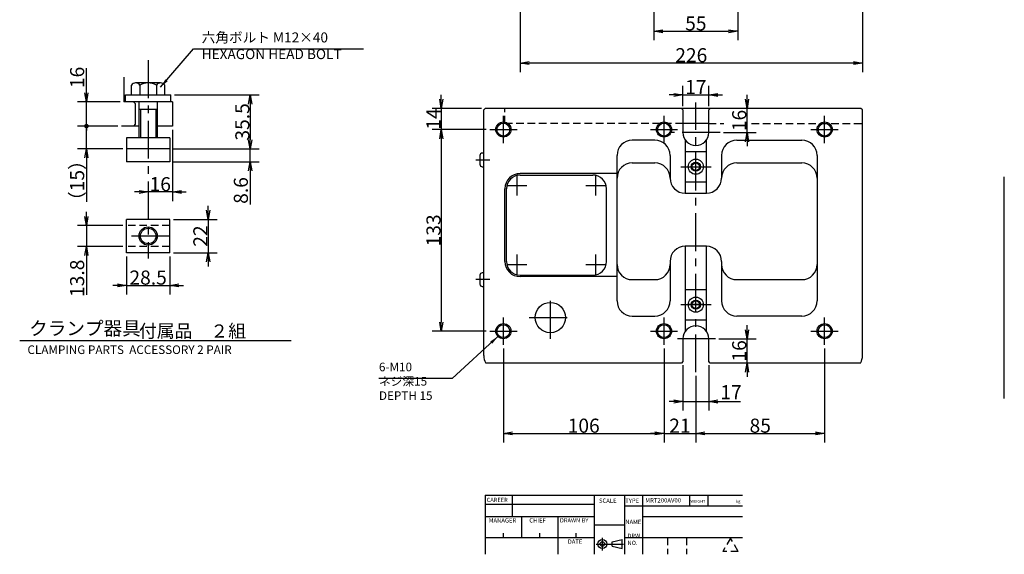
# Model space of a CAD drawing. Extents: x 95 to 1733, y 12 to 1224.
# Drawn here: x 105 to 755, y 12 to 365 of the extents above; entities that cross this region are included whole.
import ezdxf

# ---------------------------------------------------------------- set-up
doc = ezdxf.new("R2010")
doc.units = 0
doc.header["$LTSCALE"] = 20
doc.linetypes.add('CENTER', pattern=[2, 1.25, -0.25, 0.25, -0.25])
doc.linetypes.add('HIDDEN', pattern=[0.375, 0.25, -0.125])
doc.layers.get('0').update_dxf_attribs({"linetype": 'CONTINUOUS'})
doc.layers.add('MAIN0', color=7, linetype='CONTINUOUS')
doc.layers.add('WAKU0', color=7, linetype='CONTINUOUS')
doc.styles.add('KNJYOKO', font='TXT', dxfattribs={"bigfont": 'BIGFONT'})
doc.dimstyles.new('MAIN001', dxfattribs={"dimtxt": 9.3, "dimasz": 6, "dimexe": 6, "dimexo": 2.4, "dimtad": 1, "dimdec": 3, "dimtxsty": 'STANDARD', "dimcen": 2.5, "dimaunit": 1, "dimazin": 3, "dimtfac": 0.903226, "dimtmove": 0, "dimatfit": 3, "dimtvp": 0.553763})

# ---------------------------------------------------------------- blocks, each defined once
blk = doc.blocks.new('_OPEN')
at = {"color": 0, "linetype": 'BYBLOCK'}
for p, q in [((-1, 0.166667), (0, 0)), ((0, 0), (-1, -0.166667)), ((0, 0), (-1, 0))]:
    blk.add_line(p, q, dxfattribs=at)
blk = doc.blocks.new('*D0')
at = {"layer": 'MAIN0', "color": 0, "linetype": 'BYBLOCK'}
for p, q in [((424.12, 147.78), (424.12, 85.7)), ((530.12, 147.78), (530.12, 85.7)), ((430.12, 91.7), (524.12, 91.7))]:
    blk.add_line(p, q, dxfattribs=at)
at = {"layer": 'MAIN0', "color": 0, "linetype": 'BYBLOCK', "xscale": 6, "yscale": 6, "zscale": 6, "rotation": 180}
blk.add_blockref('_OPEN', (424.12, 91.7), dxfattribs=at)
at = {"layer": 'MAIN0', "color": 0, "linetype": 'BYBLOCK', "xscale": 6, "yscale": 6, "zscale": 6}
blk.add_blockref('_OPEN', (530.12, 91.7), dxfattribs=at)
at = {"layer": 'MAIN0', "color": 0, "linetype": 'BYBLOCK', "insert": (477.12, 96.85), "char_height": 9.3, "attachment_point": 5}
blk.add_mtext('\\A1;106', dxfattribs=at)
blk = doc.blocks.new('*D1')
at = {"layer": 'MAIN0', "color": 0, "linetype": 'BYBLOCK'}
for p, q in [((530.12, 147.78), (530.12, 85.7)), ((551.12, 129.67), (551.12, 85.7)), ((524.12, 91.7), (521.12, 91.7)), ((530.12, 91.7), (551.12, 91.7)), ((557.12, 91.7), (560.12, 91.7))]:
    blk.add_line(p, q, dxfattribs=at)
at = {"layer": 'MAIN0', "color": 0, "linetype": 'BYBLOCK', "xscale": 6, "yscale": 6, "zscale": 6}
blk.add_blockref('_OPEN', (530.12, 91.7), dxfattribs=at)
at = {"layer": 'MAIN0', "color": 0, "linetype": 'BYBLOCK', "xscale": 6, "yscale": 6, "zscale": 6, "rotation": 180}
blk.add_blockref('_OPEN', (551.12, 91.7), dxfattribs=at)
at = {"layer": 'MAIN0', "color": 0, "linetype": 'BYBLOCK', "insert": (540.62, 96.85), "char_height": 9.3, "attachment_point": 5}
blk.add_mtext('\\A1;21', dxfattribs=at)
blk = doc.blocks.new('*D2')
at = {"layer": 'MAIN0', "color": 0, "linetype": 'BYBLOCK'}
for p, q in [((636.12, 147.78), (636.12, 85.7)), ((551.12, 129.67), (551.12, 85.7)), ((557.12, 91.7), (630.12, 91.7))]:
    blk.add_line(p, q, dxfattribs=at)
at = {"layer": 'MAIN0', "color": 0, "linetype": 'BYBLOCK', "xscale": 6, "yscale": 6, "zscale": 6, "rotation": 180}
blk.add_blockref('_OPEN', (551.12, 91.7), dxfattribs=at)
at = {"layer": 'MAIN0', "color": 0, "linetype": 'BYBLOCK', "xscale": 6, "yscale": 6, "zscale": 6}
blk.add_blockref('_OPEN', (636.12, 91.7), dxfattribs=at)
at = {"layer": 'MAIN0', "color": 0, "linetype": 'BYBLOCK', "insert": (593.62, 96.85), "char_height": 9.3, "attachment_point": 5}
blk.add_mtext('\\A1;85', dxfattribs=at)
blk = doc.blocks.new('*D3')
at = {"layer": 'MAIN0', "color": 0, "linetype": 'BYBLOCK'}
for p, q in [((542.62, 136.78), (542.62, 106.8)), ((559.62, 136.78), (559.62, 106.8)), ((536.62, 112.8), (533.62, 112.8)), ((542.62, 112.8), (559.62, 112.8)), ((565.62, 112.8), (580.51, 112.8))]:
    blk.add_line(p, q, dxfattribs=at)
at = {"layer": 'MAIN0', "color": 0, "linetype": 'BYBLOCK', "xscale": 6, "yscale": 6, "zscale": 6}
blk.add_blockref('_OPEN', (542.62, 112.8), dxfattribs=at)
at = {"layer": 'MAIN0', "color": 0, "linetype": 'BYBLOCK', "xscale": 6, "yscale": 6, "zscale": 6, "rotation": 180}
blk.add_blockref('_OPEN', (559.62, 112.8), dxfattribs=at)
at = {"layer": 'MAIN0', "color": 0, "linetype": 'BYBLOCK', "insert": (574.36, 118.95), "char_height": 9.3, "attachment_point": 5}
blk.add_mtext('\\A1;17', dxfattribs=at)
blk = doc.blocks.new('*D4')
at = {"layer": 'MAIN0', "color": 0, "linetype": 'BYBLOCK'}
for p, q in [((584.92, 160.18), (584.92, 163.18)), ((566.41, 154.18), (590.92, 154.18)), ((584.92, 138.18), (584.92, 154.18)), ((584.92, 132.18), (584.92, 129.18))]:
    blk.add_line(p, q, dxfattribs=at)
at = {"layer": 'MAIN0', "color": 0, "linetype": 'BYBLOCK', "xscale": 6, "yscale": 6, "zscale": 6}
for p, rotation in [((584.92, 154.18), 270), ((584.92, 138.18), 90)]:
    blk.add_blockref('_OPEN', p, dxfattribs=dict(at, rotation=rotation))
at = {"layer": 'MAIN0', "color": 0, "linetype": 'BYBLOCK', "insert": (579.77, 146.18), "char_height": 9.3, "attachment_point": 5, "rotation": 90}
blk.add_mtext('\\A1;16', dxfattribs=at)
blk = doc.blocks.new('*D5')
at = {"layer": 'MAIN0', "color": 0, "linetype": 'BYBLOCK'}
for p, q in [((584.92, 312.18), (584.92, 315.18)), ((584.92, 290.18), (584.92, 306.18)), ((569.49, 290.18), (590.92, 290.18)), ((584.92, 284.18), (584.92, 281.18))]:
    blk.add_line(p, q, dxfattribs=at)
at = {"layer": 'MAIN0', "color": 0, "linetype": 'BYBLOCK', "xscale": 6, "yscale": 6, "zscale": 6}
for p, rotation in [((584.92, 306.18), 270), ((584.92, 290.18), 90)]:
    blk.add_blockref('_OPEN', p, dxfattribs=dict(at, rotation=rotation))
at = {"layer": 'MAIN0', "color": 0, "linetype": 'BYBLOCK', "insert": (579.77, 298.18), "char_height": 9.3, "attachment_point": 5, "rotation": 90}
blk.add_mtext('\\A1;16', dxfattribs=at)
blk = doc.blocks.new('*D6')
at = {"layer": 'MAIN0', "color": 0, "linetype": 'BYBLOCK'}
for p, q in [((542.62, 307.58), (542.62, 321.07)), ((559.62, 307.58), (559.62, 321.07)), ((536.62, 315.07), (533.62, 315.07)), ((542.62, 315.07), (559.62, 315.07)), ((565.62, 315.07), (568.62, 315.07))]:
    blk.add_line(p, q, dxfattribs=at)
at = {"layer": 'MAIN0', "color": 0, "linetype": 'BYBLOCK', "xscale": 6, "yscale": 6, "zscale": 6}
blk.add_blockref('_OPEN', (542.62, 315.07), dxfattribs=at)
at = {"layer": 'MAIN0', "color": 0, "linetype": 'BYBLOCK', "xscale": 6, "yscale": 6, "zscale": 6, "rotation": 180}
blk.add_blockref('_OPEN', (559.62, 315.07), dxfattribs=at)
at = {"layer": 'MAIN0', "color": 0, "linetype": 'BYBLOCK', "insert": (551.12, 320.22), "char_height": 9.3, "attachment_point": 5}
blk.add_mtext('\\A1;17', dxfattribs=at)
blk = doc.blocks.new('*D7')
at = {"layer": 'MAIN0', "color": 0, "linetype": 'BYBLOCK'}
for p, q in [((383.12, 312.18), (383.12, 315.18)), ((409.72, 306.18), (377.12, 306.18)), ((383.12, 306.18), (383.12, 292.18)), ((412.72, 292.18), (377.12, 292.18)), ((383.12, 286.18), (383.12, 283.18))]:
    blk.add_line(p, q, dxfattribs=at)
at = {"layer": 'MAIN0', "color": 0, "linetype": 'BYBLOCK', "xscale": 6, "yscale": 6, "zscale": 6}
for p, rotation in [((383.12, 306.18), 270), ((383.12, 292.18), 90)]:
    blk.add_blockref('_OPEN', p, dxfattribs=dict(at, rotation=rotation))
at = {"layer": 'MAIN0', "color": 0, "linetype": 'BYBLOCK', "insert": (377.97, 299.18), "char_height": 9.3, "attachment_point": 5, "rotation": 90}
blk.add_mtext('\\A1;14', dxfattribs=at)
blk = doc.blocks.new('*D8')
at = {"layer": 'MAIN0', "color": 0, "linetype": 'BYBLOCK'}
for p, q in [((412.72, 292.18), (377.12, 292.18)), ((383.12, 286.18), (383.12, 165.18)), ((412.72, 159.18), (377.12, 159.18))]:
    blk.add_line(p, q, dxfattribs=at)
at = {"layer": 'MAIN0', "color": 0, "linetype": 'BYBLOCK', "xscale": 6, "yscale": 6, "zscale": 6}
for p, rotation in [((383.12, 292.18), 90), ((383.12, 159.18), 270)]:
    blk.add_blockref('_OPEN', p, dxfattribs=dict(at, rotation=rotation))
at = {"layer": 'MAIN0', "color": 0, "linetype": 'BYBLOCK', "insert": (377.97, 225.68), "char_height": 9.3, "attachment_point": 5, "rotation": 90}
blk.add_mtext('\\A1;133', dxfattribs=at)
blk = doc.blocks.new('*D10')
at = {"layer": 'MAIN0', "color": 0, "linetype": 'BYBLOCK'}
for p, q in [((523.45, 417.67), (523.45, 351.07)), ((578.78, 417.67), (578.78, 351.07)), ((529.45, 357.07), (572.78, 357.07))]:
    blk.add_line(p, q, dxfattribs=at)
at = {"layer": 'MAIN0', "color": 0, "linetype": 'BYBLOCK', "xscale": 6, "yscale": 6, "zscale": 6, "rotation": 180}
blk.add_blockref('_OPEN', (523.45, 357.07), dxfattribs=at)
at = {"layer": 'MAIN0', "color": 0, "linetype": 'BYBLOCK', "xscale": 6, "yscale": 6, "zscale": 6}
blk.add_blockref('_OPEN', (578.78, 357.07), dxfattribs=at)
at = {"layer": 'MAIN0', "color": 0, "linetype": 'BYBLOCK', "insert": (551.12, 362.22), "char_height": 9.3, "attachment_point": 5}
blk.add_mtext('\\A1;55', dxfattribs=at)
blk = doc.blocks.new('*D11')
at = {"layer": 'MAIN0', "color": 0, "linetype": 'BYBLOCK'}
for p, q in [((435.12, 417.67), (435.12, 330.07)), ((661.12, 396.67), (661.12, 330.07)), ((655.12, 336.07), (441.12, 336.07))]:
    blk.add_line(p, q, dxfattribs=at)
at = {"layer": 'MAIN0', "color": 0, "linetype": 'BYBLOCK', "xscale": 6, "yscale": 6, "zscale": 6}
for p, rotation in [((435.12, 336.07), 180), ((661.12, 336.07), 360)]:
    blk.add_blockref('_OPEN', p, dxfattribs=dict(at, rotation=rotation))
at = {"layer": 'MAIN0', "color": 0, "linetype": 'BYBLOCK', "insert": (548.12, 341.22), "char_height": 9.3, "attachment_point": 5}
blk.add_mtext('\\A1;226', dxfattribs=at)
blk = doc.blocks.new('_DOT')
at = {"color": 0, "linetype": 'BYBLOCK'}
blk.add_line((-0.5, 0), (-1, 0), dxfattribs=at)
at = {"color": 0, "linetype": 'BYBLOCK', "const_width": 0.5}
blk.add_lwpolyline([(-0.25, 0, 1), (0.25, 0, 1)], format="xyb", close=True, dxfattribs=at)
blk = doc.blocks.new('*D74')
at = {"layer": 'MAIN0', "color": 0, "linetype": 'BYBLOCK'}
for p, q in [((257, 285.49), (257, 288.49)), ((206.31, 279.49), (263, 279.49)), ((257, 270.89), (257, 279.49)), ((206.31, 270.89), (263, 270.89)), ((257, 264.89), (257, 242.71))]:
    blk.add_line(p, q, dxfattribs=at)
at = {"layer": 'MAIN0', "color": 0, "linetype": 'BYBLOCK', "xscale": 6, "yscale": 6, "zscale": 6}
for p, rotation in [((257, 279.49), 270), ((257, 270.89), 90)]:
    blk.add_blockref('_OPEN', p, dxfattribs=dict(at, rotation=rotation))
at = {"layer": 'MAIN0', "color": 0, "linetype": 'BYBLOCK', "insert": (250.85, 252.01), "char_height": 9.3, "attachment_point": 5, "rotation": 90}
blk.add_mtext('\\A1;8.6', dxfattribs=at)
blk = doc.blocks.new('*D75')
at = {"layer": 'MAIN0', "color": 0, "linetype": 'BYBLOCK'}
for p, q in [((207.06, 314.99), (263, 314.99)), ((257, 308.99), (257, 285.49)), ((206.31, 279.49), (263, 279.49))]:
    blk.add_line(p, q, dxfattribs=at)
at = {"layer": 'MAIN0', "color": 0, "linetype": 'BYBLOCK', "xscale": 6, "yscale": 6, "zscale": 6}
for p, rotation in [((257, 314.99), 90), ((257, 279.49), 270)]:
    blk.add_blockref('_OPEN', p, dxfattribs=dict(at, rotation=rotation))
at = {"layer": 'MAIN0', "color": 0, "linetype": 'BYBLOCK', "insert": (251.85, 297.24), "char_height": 9.3, "attachment_point": 5, "rotation": 90}
blk.add_mtext('\\A1;35.5', dxfattribs=at)
blk = doc.blocks.new('*D76')
at = {"layer": 'MAIN0', "color": 0, "linetype": 'BYBLOCK'}
for p, q in [((175.41, 208.55), (175.41, 183.39)), ((203.91, 208.55), (203.91, 183.39)), ((169.41, 189.39), (166.41, 189.39)), ((175.41, 189.39), (203.91, 189.39)), ((209.91, 189.39), (212.91, 189.39))]:
    blk.add_line(p, q, dxfattribs=at)
at = {"layer": 'MAIN0', "color": 0, "linetype": 'BYBLOCK', "xscale": 6, "yscale": 6, "zscale": 6}
blk.add_blockref('_OPEN', (175.41, 189.39), dxfattribs=at)
at = {"layer": 'MAIN0', "color": 0, "linetype": 'BYBLOCK', "xscale": 6, "yscale": 6, "zscale": 6, "rotation": 180}
blk.add_blockref('_OPEN', (203.91, 189.39), dxfattribs=at)
at = {"layer": 'MAIN0', "color": 0, "linetype": 'BYBLOCK', "insert": (189.66, 194.54), "char_height": 9.3, "attachment_point": 5}
blk.add_mtext('\\A1;28.5', dxfattribs=at)
blk = doc.blocks.new('*D77')
at = {"layer": 'MAIN0', "color": 0, "linetype": 'BYBLOCK'}
for p, q in [((229.27, 238.95), (229.27, 241.95)), ((206.31, 232.95), (235.27, 232.95)), ((229.27, 232.95), (229.27, 210.95)), ((206.31, 210.95), (235.27, 210.95)), ((229.27, 204.95), (229.27, 201.95))]:
    blk.add_line(p, q, dxfattribs=at)
at = {"layer": 'MAIN0', "color": 0, "linetype": 'BYBLOCK', "xscale": 6, "yscale": 6, "zscale": 6}
for p, rotation in [((229.27, 232.95), 270), ((229.27, 210.95), 90)]:
    blk.add_blockref('_OPEN', p, dxfattribs=dict(at, rotation=rotation))
at = {"layer": 'MAIN0', "color": 0, "linetype": 'BYBLOCK', "insert": (224.12, 221.95), "char_height": 9.3, "attachment_point": 5, "rotation": 90}
blk.add_mtext('\\A1;22', dxfattribs=at)
blk = doc.blocks.new('*D78')
at = {"layer": 'MAIN0', "color": 0, "linetype": 'BYBLOCK'}
for p, q in [((148.95, 234.85), (148.95, 237.85)), ((173.01, 228.85), (142.95, 228.85)), ((148.95, 228.85), (148.95, 215.05)), ((173.01, 215.05), (142.95, 215.05)), ((148.95, 209.05), (148.95, 183.13))]:
    blk.add_line(p, q, dxfattribs=at)
at = {"layer": 'MAIN0', "color": 0, "linetype": 'BYBLOCK', "xscale": 6, "yscale": 6, "zscale": 6}
for p, rotation in [((148.95, 228.85), 270), ((148.95, 215.05), 90)]:
    blk.add_blockref('_OPEN', p, dxfattribs=dict(at, rotation=rotation))
at = {"layer": 'MAIN0', "color": 0, "linetype": 'BYBLOCK', "insert": (142.8, 194.08), "char_height": 9.3, "attachment_point": 5, "rotation": 90}
blk.add_mtext('\\A1;13.8', dxfattribs=at)
blk = doc.blocks.new('*D79')
at = {"layer": 'MAIN0', "color": 0, "linetype": 'BYBLOCK'}
for p, q in [((205.66, 292.09), (205.66, 245.01)), ((183.66, 251.01), (180.66, 251.01)), ((205.66, 251.01), (189.66, 251.01)), ((211.66, 251.01), (214.66, 251.01))]:
    blk.add_line(p, q, dxfattribs=at)
at = {"layer": 'MAIN0', "color": 0, "linetype": 'BYBLOCK', "xscale": 6, "yscale": 6, "zscale": 6}
for p, rotation in [((189.66, 251.01), 360), ((205.66, 251.01), 180)]:
    blk.add_blockref('_OPEN', p, dxfattribs=dict(at, rotation=rotation))
at = {"layer": 'MAIN0', "color": 0, "linetype": 'BYBLOCK', "insert": (197.66, 256.16), "char_height": 9.3, "attachment_point": 5}
blk.add_mtext('\\A1;16', dxfattribs=at)
blk = doc.blocks.new('*D80')
at = {"layer": 'MAIN0', "color": 0, "linetype": 'BYBLOCK'}
for p, q in [((169.58, 294.49), (142.95, 294.49)), ((148.95, 279.49), (148.95, 293.49)), ((173.01, 279.49), (142.95, 279.49)), ((148.95, 273.49), (148.95, 244.58))]:
    blk.add_line(p, q, dxfattribs=at)
at = {"layer": 'MAIN0', "color": 0, "linetype": 'BYBLOCK', "rotation": 90}
for name, p, xscale, yscale, zscale in [('_DOT', (148.95, 294.49), 3, 3, 3), ('_OPEN', (148.95, 279.49), 6, 6, 6)]:
    blk.add_blockref(name, p, dxfattribs=dict(at, xscale=xscale, yscale=yscale, zscale=zscale))
at = {"layer": 'MAIN0', "color": 0, "linetype": 'BYBLOCK', "insert": (142.8, 258.53), "char_height": 9.3, "attachment_point": 5, "rotation": 90, "style": 'KNJYOKO'}
blk.add_mtext('\\A1;（15）', dxfattribs=at)
blk = doc.blocks.new('*D81')
at = {"layer": 'MAIN0', "color": 0, "linetype": 'BYBLOCK'}
for p, q in [((148.95, 316.49), (148.95, 332.73)), ((171.26, 310.49), (142.95, 310.49)), ((148.95, 295.49), (148.95, 310.49)), ((169.58, 294.49), (142.95, 294.49))]:
    blk.add_line(p, q, dxfattribs=at)
at = {"layer": 'MAIN0', "color": 0, "linetype": 'BYBLOCK', "rotation": 270}
for name, p, xscale, yscale, zscale in [('_OPEN', (148.95, 310.49), 6, 6, 6), ('_DOT', (148.95, 294.49), 3, 3, 3)]:
    blk.add_blockref(name, p, dxfattribs=dict(at, xscale=xscale, yscale=yscale, zscale=zscale))
at = {"layer": 'MAIN0', "color": 0, "linetype": 'BYBLOCK', "insert": (142.8, 326.58), "char_height": 9.3, "attachment_point": 5, "rotation": 90}
blk.add_mtext('\\A1;16', dxfattribs=at)

msp = doc.modelspace()

# ---------------------------------------------------------------- linework, layer by layer
at = {"layer": 'MAIN0', "color": 3, "linetype": 'CENTER'}
for p, q in [((189.6575, 337.9936), (189.6575, 207.2218)), ((424.115, 283.1825), (424.115, 301.1825)), ((530.115, 283.1825), (530.115, 301.1825)), ((636.115, 283.1825), (636.115, 301.1825)), ((415.115, 292.1825), (433.115, 292.1825)), ((521.115, 292.1825), (539.115, 292.1825)), ((567.0933, 290.1825), (534.212, 290.1825)), ((627.115, 292.1825), (645.115, 292.1825)), ((405.9726, 272.1825), (415.2167, 272.1825)), ((541.1151, 267.6825), (561.1503, 267.6825)), ((546.2355, 267.6825), (556.0637, 267.6825)), ((433.115, 248.6825), (433.115, 261.6825)), ((485.115, 248.6825), (485.115, 261.6825)), ((426.615, 255.1825), (439.615, 255.1825)), ((478.615, 255.1825), (491.615, 255.1825)), ((203.6187, 221.9451), (174.3867, 221.9451)), ((433.115, 196.6825), (433.115, 209.6825)), ((485.115, 196.6825), (485.115, 209.6825)), ((426.615, 203.1825), (439.615, 203.1825)), ((478.615, 203.1825), (491.615, 203.1825)), ((415.2167, 193.1825), (405.9726, 193.1825)), ((455.115, 154.1825), (455.115, 182.1825)), ((541.1151, 176.6825), (561.1503, 176.6825)), ((556.0637, 176.6825), (546.2355, 176.6825)), ((424.115, 150.1825), (424.115, 168.1825)), ((441.115, 168.1825), (469.115, 168.1825)), ((530.115, 150.1825), (530.115, 168.1825)), ((636.115, 150.1825), (636.115, 168.1825)), ((415.115, 159.1825), (433.115, 159.1825)), ((521.115, 159.1825), (539.115, 159.1825)), ((627.115, 159.1825), (645.115, 159.1825)), ((564.0107, 154.1825), (536.6096, 154.1825))]:
    msp.add_line(p, q, dxfattribs=at)
at = {"layer": 'MAIN0', "color": 3, "linetype": 'CONTINUOUS'}
for p, q in [((173.6575, 326.7395), (173.6575, 310.4913)), ((178.6879, 314.9913), (178.6879, 321.408)), ((197.8848, 322.9913), (181.4303, 322.9913)), ((184.1727, 321.408), (184.1727, 314.9913)), ((195.1424, 321.408), (195.1424, 314.9913)), ((200.6272, 314.9913), (200.6272, 321.408)), ((174.6575, 314.9913), (204.6575, 314.9913)), ((174.6575, 310.4913), (174.6575, 314.9913)), ((204.6575, 310.4913), (204.6575, 314.9913)), ((205.6575, 310.4913), (173.6575, 310.4913)), ((181.1575, 309.2913), (179.9575, 310.4913)), ((181.1575, 309.2913), (181.1575, 295.6913)), ((183.6575, 286.6913), (183.6575, 310.4913)), ((195.6575, 305.4913), (183.6575, 305.4913)), ((184.6048, 305.4913), (184.6048, 286.6913)), ((194.7103, 305.4913), (194.7103, 286.6913)), ((195.6575, 310.4913), (195.6575, 286.6913)), ((205.6575, 310.4913), (205.6575, 294.4913)), ((412.115, 306.1825), (411.115, 305.1825)), ((660.115, 306.1825), (412.115, 306.1825)), ((661.115, 305.1825), (660.115, 306.1825)), ((661.115, 143.1825), (661.115, 305.1825)), ((183.6575, 294.4913), (171.9784, 294.4913)), ((181.1575, 295.6913), (179.9575, 294.4913)), ((205.6575, 294.4913), (195.6575, 294.4913)), ((175.4075, 286.6913), (175.4075, 270.8913)), ((189.6575, 286.6913), (175.4075, 286.6913)), ((203.9075, 286.6913), (189.6575, 286.6913)), ((203.9075, 286.6913), (203.9075, 270.8913)), ((203.9075, 279.4913), (175.4075, 279.4913)), ((524.115, 285.1825), (509.115, 285.1825)), ((578.115, 285.1825), (621.115, 285.1825)), ((408.615, 275.0825), (408.615, 269.2825)), ((411.115, 276.6825), (410.215, 276.6825)), ((499.115, 179.1825), (499.115, 275.1825)), ((534.115, 275.1825), (534.115, 260.1825)), ((544.115, 277.6825), (558.115, 277.6825)), ((568.115, 275.1825), (568.115, 260.1825)), ((631.115, 275.1825), (631.115, 179.1825)), ((203.9075, 270.8913), (175.4075, 270.8913)), ((410.215, 267.6825), (411.115, 267.6825)), ((509.115, 270.1825), (524.115, 270.1825)), ((548.615, 269.1259), (551.115, 270.5692)), ((548.615, 266.2391), (548.615, 269.1259)), ((551.115, 270.5692), (553.615, 269.1259)), ((553.615, 269.1259), (553.615, 266.2391)), ((578.115, 270.1825), (621.115, 270.1825)), ((498.865, 263.1825), (435.115, 263.1825)), ((435.115, 262.1825), (483.115, 262.1825)), ((551.115, 264.7957), (548.615, 266.2391)), ((553.615, 266.2391), (551.115, 264.7957)), ((544.115, 257.6825), (558.115, 257.6825)), ((425.115, 205.1825), (425.115, 253.1825)), ((426.115, 205.1825), (426.115, 253.1825)), ((492.115, 205.1825), (492.115, 253.1825)), ((175.4075, 210.9451), (175.4075, 232.9451)), ((203.9075, 232.9451), (175.4075, 232.9451)), ((203.9075, 210.9451), (203.9075, 232.9451)), ((203.9075, 210.9451), (175.4075, 210.9451)), ((408.615, 196.0825), (408.615, 190.2825)), ((411.115, 197.6825), (410.215, 197.6825)), ((435.115, 196.1825), (483.115, 196.1825)), ((498.865, 195.1825), (435.115, 195.1825)), ((410.215, 188.6825), (411.115, 188.6825)), ((544.115, 186.6825), (558.115, 186.6825)), ((548.615, 178.1259), (551.115, 179.5692)), ((548.615, 175.2391), (548.615, 178.1259)), ((551.115, 179.5692), (553.615, 178.1259)), ((553.615, 178.1259), (553.615, 175.2391)), ((509.115, 169.1825), (524.115, 169.1825)), ((551.115, 173.7957), (548.615, 175.2391)), ((553.615, 175.2391), (551.115, 173.7957)), ((621.115, 169.1825), (578.115, 169.1825)), ((544.115, 166.6825), (558.115, 166.6825)), ((541.615, 138.1825), (412.4548, 138.1825)), ((659.7753, 138.1825), (560.615, 138.1825))]:
    msp.add_line(p, q, dxfattribs=at)
at = {"layer": 'MAIN0', "color": 9, "linetype": 'HIDDEN'}
for p, q in [((425.115, 296.1825), (425.115, 306.1825)), ((542.615, 296.1825), (425.115, 296.1825)), ((559.615, 296.1825), (569.6208, 296.1825)), ((587.9208, 296.1825), (661.115, 296.1825))]:
    msp.add_line(p, q, dxfattribs=at)
at = {"layer": 'MAIN0', "color": 7, "linetype": 'CONTINUOUS'}
for p, q in [((542.615, 305.1825), (541.615, 306.1825)), ((559.615, 305.1825), (560.615, 306.1825)), ((411.115, 143.1825), (411.115, 305.1825)), ((542.615, 305.1825), (542.615, 290.1825)), ((559.615, 290.1825), (559.615, 305.1825)), ((559.615, 296.1825), (542.615, 296.1825)), ((544.115, 285.3607), (544.115, 250.3845)), ((558.115, 250.3845), (558.115, 285.3607)), ((544.115, 250.1825), (558.115, 250.1825)), ((558.115, 215.1825), (544.115, 215.1825)), ((544.115, 214.9804), (544.115, 159.0043)), ((558.115, 159.0043), (558.115, 214.9804)), ((534.115, 205.1825), (534.115, 179.1825)), ((568.115, 205.1825), (568.115, 179.1825)), ((509.115, 193.1825), (524.115, 193.1825)), ((578.115, 193.1825), (621.115, 193.1825)), ((542.615, 154.1825), (542.615, 139.1825)), ((559.615, 139.1825), (559.615, 154.1825)), ((542.615, 139.1825), (541.615, 138.1825)), ((560.615, 138.1825), (559.615, 139.1825))]:
    msp.add_line(p, q, dxfattribs=at)
at = {"layer": 'MAIN0', "color": 7, "linetype": 'CENTER'}
msp.add_line((551.115, 132.0693), (551.115, 310.1323), dxfattribs=at)
at = {"layer": 'MAIN0', "color": 12, "linetype": 'CONTINUOUS'}
msp.add_line((754.7035, 114.7945), (754.7035, 260.9966), dxfattribs=at)
at = {"layer": 'MAIN0', "color": 3, "linetype": 'HIDDEN'}
for p, q in [((203.9075, 228.8451), (175.4075, 228.8451)), ((203.9075, 215.0451), (175.4075, 215.0451))]:
    msp.add_line(p, q, dxfattribs=at)
at = {"layer": 'MAIN0', "color": 4, "linetype": 'CONTINUOUS'}
msp.add_line((104.8934, 153.0802), (284.1435, 153.0802), dxfattribs=at)
at = {"layer": 'MAIN0', "color": 3, "linetype": 'CONTINUOUS'}
for centre, radius in [((424.115, 292.1825), 5), ((424.115, 292.1825), 4.25), ((530.115, 292.1825), 5), ((530.115, 292.1825), 4.25), ((636.115, 292.1825), 5), ((636.115, 292.1825), 4.25), ((551.115, 267.6825), 5), ((551.115, 267.6825), 3), ((551.115, 267.6825), 2.5), ((189.6575, 221.9451), 6), ((189.6575, 221.9451), 5.1), ((455.115, 168.1825), 10), ((551.115, 176.6825), 5), ((551.115, 176.6825), 3), ((551.115, 176.6825), 2.5), ((424.115, 159.1825), 5), ((424.115, 159.1825), 4.25), ((530.115, 159.1825), 5), ((530.115, 159.1825), 4.25), ((636.115, 159.1825), 5), ((636.115, 159.1825), 4.25)]:
    msp.add_circle(centre, radius, dxfattribs=at)
for centre, radius, start, end in [((181.4303, 319.8247), 3.1667, 30, 150), ((189.6575, 312.6997), 10.2917, 57.7957725, 122.2042275), ((197.8848, 319.8247), 3.1667, 30, 150), ((551.115, 290.1825), 8.5, 180, 360), ((509.115, 275.1825), 10, 90, 180), ((524.115, 275.1825), 10, 360, 450), ((578.115, 275.1825), 10, 90, 180), ((621.115, 275.1825), 10, 360, 450), ((410.215, 275.0825), 1.6, 90, 180), ((410.215, 269.2825), 1.6, 180, 270), ((509.115, 260.1825), 10, 90, 180), ((524.115, 260.1825), 10, 360, 450), ((578.115, 260.1825), 10, 90, 180), ((621.115, 260.1825), 10, 360, 450), ((435.115, 253.1825), 10, 90, 180), ((435.115, 253.1825), 9, 90, 180), ((483.115, 253.1825), 9, 0, 90), ((435.115, 205.1825), 10, 180, 270), ((435.115, 205.1825), 9, 180, 270), ((483.115, 205.1825), 9, 270, 360), ((509.115, 203.1825), 10, 180, 270), ((621.115, 203.1825), 10, 270, 360), ((410.215, 196.0825), 1.6, 90, 180), ((410.215, 190.2825), 1.6, 180, 270), ((509.115, 179.1825), 10, 180, 270), ((524.115, 179.1825), 10, 270, 360), ((578.115, 179.1825), 10, 180, 270), ((621.115, 179.1825), 10, 270, 360), ((551.115, 154.1825), 8.5, 360, 540), ((421.115, 143.1825), 10, 180, 210), ((651.115, 143.1825), 10, 330, 360)]:
    msp.add_arc(centre, radius, start, end, dxfattribs=at)
at = {"layer": 'MAIN0', "color": 7, "linetype": 'CONTINUOUS'}
for centre, start, end in [((544.115, 260.1825), 180, 270), ((558.115, 260.1825), 270, 360), ((544.115, 205.1825), 90, 180), ((558.115, 205.1825), 360, 450), ((524.115, 203.1825), 270, 360), ((578.115, 203.1825), 180, 270)]:
    msp.add_arc(centre, 10, start, end, dxfattribs=at)
at = {"layer": 'WAKU0', "color": 3, "linetype": 'CONTINUOUS'}
for p, q in [((412, 51), (582, 51)), ((412, 51), (412, 12)), ((430, 51), (430, 37)), ((484, 51), (484, 12)), ((504, 51), (504, 12)), ((516, 51), (516, 12)), ((547, 51), (547, 44)), ((559, 51), (559, 44)), ((412, 45), (484, 45)), ((504, 44), (582, 44)), ((412, 37), (484, 37)), ((436, 37), (436, 23)), ((460, 37), (460, 12)), ((516, 37), (582, 37)), ((424, 26), (424, 23)), ((448, 26), (448, 23)), ((472, 26), (472, 23)), ((484, 31.5), (504, 31.5)), ((412, 23), (484, 23)), ((495.9337, 20.2804), (502.4714, 21.7804)), ((495.9337, 17.2804), (495.9337, 20.2804)), ((502.4714, 15.7804), (502.4714, 21.7804)), ((504, 23), (582, 23)), ((495.9337, 17.2804), (502.4714, 15.7804))]:
    msp.add_line(p, q, dxfattribs=at)
at = {"layer": 'WAKU0', "color": 12, "linetype": 'CENTER'}
for p, q in [((489.4475, 14.5592), (489.4475, 22.8987)), ((485.4322, 18.7804), (503.2766, 18.7804))]:
    msp.add_line(p, q, dxfattribs=at)
at = {"layer": 'WAKU0', "color": 3, "linetype": 'HIDDEN'}
for p, q in [((532.5, 23), (532.5, 12)), ((544.9, 23), (544.9, 12)), ((574.05, 22.7007), (568.94, 13.85)), ((579.16, 13.85), (574.05, 22.7007)), ((579.16, 13.85), (568.94, 13.85))]:
    msp.add_line(p, q, dxfattribs=at)
at = {"layer": 'WAKU0', "color": 3, "linetype": 'CONTINUOUS'}
for radius in [3, 1.5]:
    msp.add_circle((489.4475, 18.7804), radius, dxfattribs=at)

# ---------------------------------------------------------------- texts
at = {"layer": 'MAIN0', "color": 3, "linetype": 'CONTINUOUS', "attachment_point": 1, "style": 'KNJYOKO'}
for s, insert, char_height in [('{\\H0.71x;{六角ボルト M12×40\\PHEXAGON HEAD BOLT}}', (224.9904, 356.2659), 9.3), ('{\\H0.75x;{クランプ器具}}', (111.115, 165.5582), 12), ('{\\H0.63x;{6-M10\\Pネジ深15\\PDEPTH 15}}', (341.9957, 138.4111), 9)]:
    msp.add_mtext(s, dxfattribs=dict(at, insert=insert, char_height=char_height))
at = {"layer": 'MAIN0', "color": 4, "linetype": 'CONTINUOUS', "insert": (183.5326, 163.6302), "char_height": 9.300001, "attachment_point": 1, "style": 'KNJYOKO'}
msp.add_mtext('{\\H0.93x;{付属品\u3000２組}}', dxfattribs=at)
at = {"layer": 'MAIN0', "color": 3, "linetype": 'CONTINUOUS', "insert": (110.0148, 149.7916), "char_height": 9, "attachment_point": 1}
msp.add_mtext('{\\H0.63x;{CLAMPING PARTS  ACCESSORY 2 PAIR}}', dxfattribs=at)
at = {"layer": 'WAKU0', "color": 3, "linetype": 'CONTINUOUS'}
for s, insert, char_height, attachment_point in [('{\\H0.92x;{CAREER}}', (413.085, 46.5), 3, 7), ('{\\H0.92x;{SCALE}}', (487.215, 45.95), 3.1, 7), ('{\\H0.91x;{TYPE}}', (504.61, 45.95), 3.1, 7), ('{\\H0.93x;{MRT200AV00}}', (517.74, 49.05), 3.1, 1), ('{\\H0.63x;{WEIGHT}}', (547.6, 46), 3, 7), ('{\\H0.63x;{kg}}', (577.7, 46), 3, 7), ('{\\H0.81x;{ }}', (572, 44.85), 5.3, 7), ('{\\H0.92x;{MANAGER}}', (414.425, 32.95), 3.1, 7), ('{\\H0.92x;{CHIEF}}', (441.215, 32.95), 3.1, 7), ('{\\H0.93x;{DRAWN BY}}', (461.385, 33), 3, 7), ('{\\H0.91x;{NAME}}', (504.61, 31.95), 3.1, 7), ('{\\H0.91x;{DATE}}', (466.61, 18.95), 3.1, 7), ('{\\H0.90x;{DRW\\PNO.}}', (506.005, 18.1333), 3.1, 7)]:
    msp.add_mtext(s, dxfattribs=dict(at, insert=insert, char_height=char_height, attachment_point=attachment_point))

# ---------------------------------------------------------------- dimensions: what is measured, and where the dimension line sits
at = {"layer": 'MAIN0', "color": 3, "linetype": 'CONTINUOUS'}
for base, p1, p2, picture, middle in [((661.115, 336.0695), (435.115, 420.0695), (661.115, 399.0695), '*D11', (548.115, 336.5695)), ((523.454787, 357.069538), (578.775292, 420.069535), (523.454787, 420.069535), '*D10', (551.11504, 357.569538)), ((205.6575, 251.0133), (189.6575, 337.9936), (205.6575, 294.4913), '*D79', (197.6575, 251.5133)), ((542.615, 315.0695), (559.615, 305.1825), (542.615, 305.1825), '*D6', (551.115, 315.5695)), ((175.4075, 189.3852), (203.9075, 210.9451), (175.4075, 210.9451), '*D76', (189.6575, 189.8852)), ((424.115, 91.6991), (530.115, 150.1825), (424.115, 150.1825), '*D0', (477.115, 92.1991)), ((530.115, 91.6991), (551.115, 132.0693), (530.115, 150.1825), '*D1', (540.615, 92.1991)), ((551.115, 91.6991), (636.115, 150.1825), (551.115, 132.0693), '*D2', (593.615, 92.1991))]:
    dim = msp.add_linear_dim(base=base, p1=p1, p2=p2, dimstyle='MAIN001', override={"dimasz": 6, "dimblk1": 'OPEN', "dimblk2": 'OPEN', "dimsah": 1}, dxfattribs=at)
    dim.commit()
    dim.dimension.update_dxf_attribs({"geometry": picture, "text_midpoint": middle})
for base, p1, p2, override, picture, middle in [((148.9525, 294.4913), (173.6575, 310.4913), (171.9784, 294.4913), {"dimasz": 6, "dimblk1": 'OPEN', "dimblk2": 'DOT', "dimsah": 1}, '*D81', (147.4525, 326.5837)), ((256.9955, 270.8913), (203.9075, 279.4913), (203.9075, 270.8913), {"dimasz": 6, "dimblk1": 'OPEN', "dimblk2": 'OPEN', "dimsah": 1}, '*D74', (255.4955, 252.0096)), ((148.9525, 228.8451), (175.4075, 215.0451), (175.4075, 228.8451), {"dimasz": 6, "dimblk1": 'OPEN', "dimblk2": 'OPEN', "dimsah": 1}, '*D78', (147.4525, 194.0808))]:
    dim = msp.add_linear_dim(base=base, p1=p1, p2=p2, angle=90, dimstyle='MAIN001', override=override, dxfattribs=at)
    dim.commit()
    dim.dimension.update_dxf_attribs({"geometry": picture, "text_midpoint": middle, "dimtype": 160})
for base, p1, p2, picture, middle in [((256.9955, 314.9913), (203.9075, 279.4913), (204.6575, 314.9913), '*D75', (256.4955, 297.2413)), ((383.115, 306.1825), (415.115, 292.1825), (412.115, 306.1825), '*D7', (382.615, 299.1825)), ((584.9208, 290.1825), (660.115, 306.1825), (567.0933, 290.1825), '*D5', (584.4208, 298.1825)), ((383.115, 292.1825), (415.115, 159.1825), (415.115, 292.1825), '*D8', (382.615, 225.6825)), ((229.2669, 232.9451), (203.9075, 210.9451), (203.9075, 232.9451), '*D77', (228.7669, 221.9451)), ((584.9208, 138.1825), (564.0107, 154.1825), (560.615, 138.1825), '*D4', (584.4208, 146.1825))]:
    dim = msp.add_linear_dim(base=base, p1=p1, p2=p2, angle=90, dimstyle='MAIN001', override={"dimasz": 6, "dimblk1": 'OPEN', "dimblk2": 'OPEN', "dimsah": 1}, dxfattribs=at)
    dim.commit()
    dim.dimension.update_dxf_attribs({"geometry": picture, "text_midpoint": middle})
dim = msp.add_linear_dim(base=(148.9525, 279.4913), p1=(171.9784, 294.4913), p2=(175.4075, 279.4913), angle=90, text='\\A1;（15）', dimstyle='MAIN001', override={"dimasz": 6, "dimtxsty": 'KNJYOKO', "dimblk1": 'DOT', "dimblk2": 'OPEN', "dimsah": 1}, dxfattribs=at)
dim.commit()
dim.dimension.update_dxf_attribs({"geometry": '*D80', "text_midpoint": (147.4525, 258.5307), "dimtype": 160})
dim = msp.add_linear_dim(base=(542.615, 112.7996), p1=(559.615, 139.1825), p2=(542.615, 139.1825), dimstyle='MAIN001', override={"dimasz": 6, "dimblk1": 'OPEN', "dimblk2": 'OPEN', "dimsah": 1}, dxfattribs=at)
dim.commit()
dim.dimension.update_dxf_attribs({"geometry": '*D3', "text_midpoint": (574.359, 114.2996), "dimtype": 160})

# ---------------------------------------------------------------- leaders
at = {"layer": 'MAIN0', "color": 3, "linetype": 'CONTINUOUS', "annotation_type": 0, "has_hookline": 1}
for points, hookline_direction, text_width in [([(197.9194, 320.1998), (219.6324, 345.4659), (224.9894, 345.4659)], 0, 106.801), ([(420.5286, 155.6986), (390.2357, 127.9111), (385.1947, 127.9111)], 1, 43.199)]:
    msp.add_leader(points, dimstyle='MAIN001', override={"dimgap": 0, "dimtad": 1}, dxfattribs=dict(at, hookline_direction=hookline_direction, text_width=text_width))

doc.saveas('drawing.dxf')
